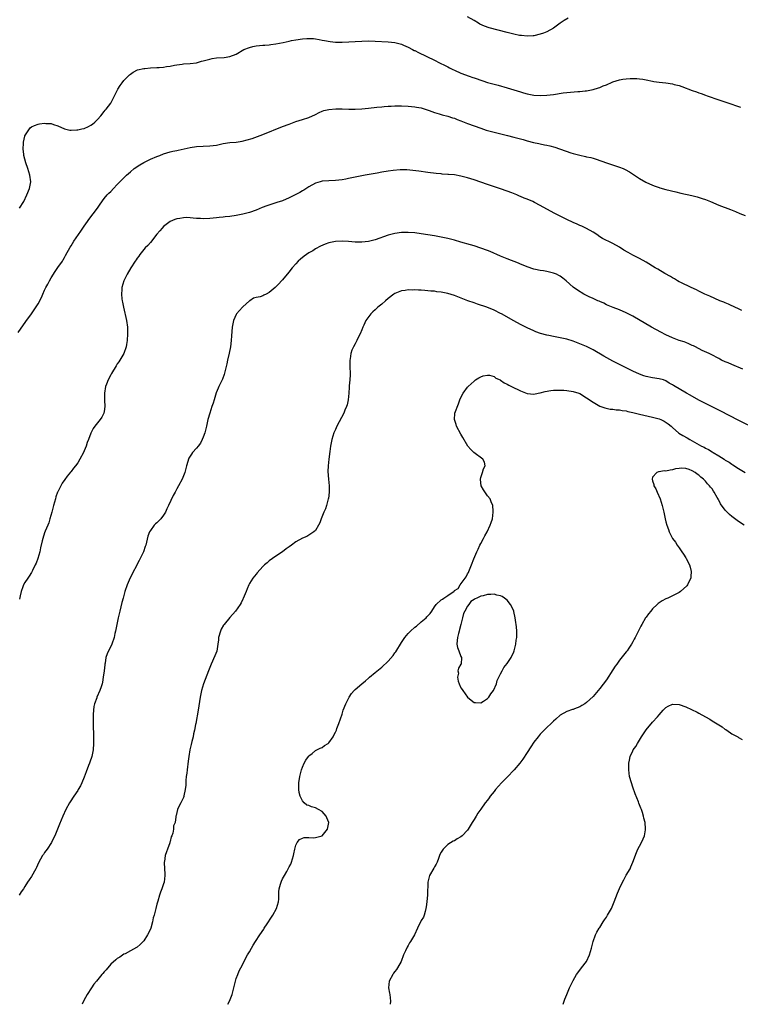
# Model space of a CAD drawing. Units: inches. Extents: x 2622000 to 2625000, y 1485000 to 1488000.
# Drawn here: x 2623741 to 2623960, y 1485000 to 1485298 of the extents above; entities that cross this region are included whole.
import ezdxf

# ---------------------------------------------------------------- set-up
doc = ezdxf.new("R2010")
doc.units = ezdxf.units.IN
doc.header["$MEASUREMENT"] = 0
doc.layers.add('LD26221485_10ft', color=121, linetype='Continuous')

msp = doc.modelspace()

# ---------------------------------------------------------------- linework, layer by layer
at = {"layer": 'LD26221485_10ft'}
for points, elevation in [([(2623907.46, 1485298.54), (2623906.19, 1485297.81), (2623905.01, 1485297), (2623903, 1485295.52), (2623901, 1485294.41), (2623899.96, 1485294.04), (2623899, 1485293.64), (2623897, 1485293.16), (2623896.86, 1485293.14), (2623895, 1485293.04), (2623893.27, 1485293.27), (2623893, 1485293.27), (2623892.7, 1485293.3), (2623891, 1485293.68), (2623890.14, 1485293.86), (2623889, 1485294.17), (2623883.58, 1485295.58), (2623882.08, 1485296.08), (2623880.74, 1485296.74), (2623880.33, 1485297), (2623879, 1485297.78), (2623877, 1485298.91)], 10720), ([(2623741.4, 1485241), (2623742.67, 1485243), (2623743.66, 1485245), (2623744.46, 1485247), (2623744.82, 1485249), (2623744.55, 1485251), (2623743.9, 1485253), (2623743.29, 1485254.71), (2623743.2, 1485255), (2623743.18, 1485255.18), (2623743, 1485255.81), (2623742.73, 1485257), (2623742.69, 1485257.31), (2623742.53, 1485259), (2623742.61, 1485260.61), (2623742.6, 1485261), (2623743, 1485262.86), (2623743.04, 1485262.96), (2623744.39, 1485265), (2623744.67, 1485265.33), (2623745, 1485265.64), (2623745.93, 1485266.07), (2623747, 1485266.49), (2623747.47, 1485266.53), (2623749, 1485266.74), (2623749.32, 1485266.68), (2623751, 1485266.62), (2623751.64, 1485266.36), (2623753, 1485265.92), (2623754.98, 1485264.98), (2623756.65, 1485264.65), (2623757, 1485264.63), (2623758.7, 1485264.7), (2623759, 1485264.73), (2623760.29, 1485265), (2623761, 1485265.18), (2623762.27, 1485265.73), (2623763, 1485266.1), (2623763.53, 1485266.47), (2623764.21, 1485267), (2623765, 1485267.82), (2623765.97, 1485269), (2623767, 1485270.32), (2623767.28, 1485270.72), (2623767.59, 1485271), (2623769, 1485272.76), (2623769.15, 1485273), (2623769.75, 1485274.25), (2623771.13, 1485277), (2623771.85, 1485278.15), (2623772.44, 1485279), (2623773, 1485279.64), (2623774.28, 1485281), (2623774.64, 1485281.36), (2623775, 1485281.6), (2623775.8, 1485282.2), (2623777.15, 1485282.85), (2623779, 1485283.3), (2623779.31, 1485283.31), (2623781, 1485283.46), (2623783, 1485283.56), (2623783.63, 1485283.63), (2623785, 1485283.72), (2623785.89, 1485283.89), (2623787, 1485284), (2623788.28, 1485284.28), (2623789, 1485284.37), (2623790.64, 1485284.64), (2623791, 1485284.68), (2623793, 1485284.83), (2623795, 1485285.06), (2623796.52, 1485285.48), (2623797, 1485285.58), (2623797.79, 1485285.79), (2623799, 1485286.16), (2623799.7, 1485286.3), (2623801, 1485286.49), (2623803.36, 1485286.64), (2623805, 1485286.89), (2623807, 1485287.66), (2623809.26, 1485289), (2623811, 1485289.7), (2623812.03, 1485289.97), (2623813, 1485290.15), (2623815, 1485290.33), (2623815.64, 1485290.36), (2623817, 1485290.48), (2623817.46, 1485290.54), (2623819, 1485290.77), (2623821.21, 1485291.21), (2623823, 1485291.61), (2623823.74, 1485291.74), (2623825, 1485292), (2623827, 1485292.29), (2623828.4, 1485292.4), (2623829, 1485292.41), (2623830.33, 1485292.33), (2623831, 1485292.27), (2623832.07, 1485292.07), (2623833, 1485291.91), (2623833.73, 1485291.73), (2623835.43, 1485291.43), (2623837, 1485291.29), (2623837.27, 1485291.27), (2623839, 1485291.28), (2623845, 1485291.59), (2623847, 1485291.63), (2623849, 1485291.58), (2623853, 1485291.39), (2623855, 1485291.19), (2623857, 1485290.66), (2623857.6, 1485290.4), (2623859, 1485289.75), (2623860.37, 1485289), (2623860.79, 1485288.79), (2623861, 1485288.7), (2623862.12, 1485288.12), (2623867, 1485285.78), (2623868.55, 1485285), (2623870.2, 1485284.2), (2623871, 1485283.77), (2623871.52, 1485283.52), (2623872.52, 1485283), (2623873, 1485282.77), (2623875, 1485281.92), (2623877.49, 1485281), (2623878.62, 1485280.62), (2623879, 1485280.5), (2623881.6, 1485279.6), (2623883, 1485279.1), (2623885, 1485278.52), (2623886.21, 1485278.21), (2623889, 1485277.41), (2623893, 1485276.2), (2623893.96, 1485275.96), (2623895, 1485275.65), (2623895.56, 1485275.56), (2623897, 1485275.25), (2623899, 1485275.11), (2623901, 1485275.23), (2623903, 1485275.47), (2623905.88, 1485275.88), (2623908.14, 1485276.14), (2623910.32, 1485276.32), (2623911, 1485276.36), (2623912.55, 1485276.55), (2623913, 1485276.58), (2623915, 1485276.95), (2623916.59, 1485277.41), (2623917, 1485277.56), (2623918, 1485278), (2623919, 1485278.39), (2623919.45, 1485278.55), (2623920.33, 1485279), (2623921, 1485279.3), (2623923, 1485279.87), (2623924.03, 1485280.03), (2623925, 1485280.13), (2623926.23, 1485280.23), (2623928.22, 1485280.22), (2623929, 1485280.15), (2623930.02, 1485280.02), (2623931, 1485279.85), (2623933, 1485279.44), (2623933.38, 1485279.38), (2623935, 1485279.14), (2623937, 1485278.93), (2623939, 1485278.61), (2623939.54, 1485278.46), (2623941, 1485278.1), (2623941.86, 1485277.86), (2623945, 1485276.67), (2623946.26, 1485276.26), (2623947, 1485275.94), (2623947.72, 1485275.72), (2623949, 1485275.18), (2623949.47, 1485275), (2623953, 1485273.85), (2623955.46, 1485273), (2623956.63, 1485272.63), (2623957, 1485272.5), (2623958.12, 1485272.12), (2623959, 1485271.77), (2623959.58, 1485271.58)], 10730), ([(2623741, 1485203.34), (2623743.31, 1485206.69), (2623744.98, 1485209.02), (2623745.8, 1485210.2), (2623747, 1485212.06), (2623748.02, 1485213.98), (2623748.42, 1485215), (2623749, 1485216.15), (2623749.37, 1485217), (2623749.95, 1485218.05), (2623750.45, 1485219), (2623751, 1485219.93), (2623752.18, 1485221.82), (2623753, 1485223.05), (2623754.36, 1485225), (2623754.61, 1485225.39), (2623755, 1485226.07), (2623755.36, 1485226.64), (2623756.77, 1485229.23), (2623757, 1485229.64), (2623757.87, 1485231), (2623759.93, 1485234.07), (2623761, 1485235.57), (2623761.98, 1485237), (2623762.42, 1485237.58), (2623764.97, 1485241.03), (2623765.77, 1485242.23), (2623767, 1485243.91), (2623767.96, 1485245), (2623768.46, 1485245.54), (2623769, 1485246.07), (2623769.85, 1485247), (2623771, 1485248.18), (2623771.72, 1485249), (2623773, 1485250.21), (2623773.8, 1485251), (2623775, 1485252.05), (2623776.13, 1485253), (2623776.63, 1485253.37), (2623777, 1485253.63), (2623777.84, 1485254.16), (2623779, 1485254.85), (2623781, 1485255.85), (2623783, 1485256.69), (2623783.86, 1485257), (2623785, 1485257.46), (2623787, 1485258.07), (2623787.77, 1485258.23), (2623789, 1485258.52), (2623789.41, 1485258.59), (2623793, 1485259.37), (2623795, 1485259.65), (2623799, 1485259.84), (2623801, 1485260.13), (2623803, 1485260.55), (2623805, 1485260.85), (2623807, 1485261.02), (2623808.74, 1485261.26), (2623810.33, 1485261.67), (2623811.85, 1485262.15), (2623814.21, 1485263), (2623815, 1485263.3), (2623821, 1485265.73), (2623823, 1485266.49), (2623825, 1485267.2), (2623827, 1485267.84), (2623829, 1485268.51), (2623831, 1485269.37), (2623832.06, 1485269.94), (2623833, 1485270.33), (2623833.45, 1485270.55), (2623835, 1485270.93), (2623837.11, 1485271.11), (2623839.07, 1485271.07), (2623841.02, 1485270.98), (2623843, 1485271), (2623845, 1485271.13), (2623847, 1485271.3), (2623849.55, 1485271.55), (2623851, 1485271.71), (2623851.77, 1485271.77), (2623853, 1485271.89), (2623853.92, 1485271.92), (2623855, 1485271.98), (2623857, 1485271.96), (2623859, 1485271.86), (2623861, 1485271.68), (2623861.57, 1485271.57), (2623863, 1485271.34), (2623863.25, 1485271.25), (2623864.13, 1485271), (2623865.41, 1485270.59), (2623867, 1485269.98), (2623868.42, 1485269.58), (2623869.29, 1485269.29), (2623871, 1485268.87), (2623872.4, 1485268.4), (2623873, 1485268.24), (2623873.88, 1485267.88), (2623875, 1485267.48), (2623877, 1485266.66), (2623879, 1485265.89), (2623881, 1485265.2), (2623882.67, 1485264.67), (2623885, 1485264.03), (2623889.05, 1485263.05), (2623891, 1485262.55), (2623893.78, 1485261.78), (2623895, 1485261.42), (2623896.93, 1485260.93), (2623898.57, 1485260.57), (2623899, 1485260.5), (2623900.23, 1485260.23), (2623901, 1485260.09), (2623901.87, 1485259.87), (2623903.44, 1485259.43), (2623908.26, 1485257.74), (2623909, 1485257.52), (2623910.99, 1485257.01), (2623912.69, 1485256.69), (2623913, 1485256.6), (2623914.32, 1485256.32), (2623915, 1485256.11), (2623915.87, 1485255.87), (2623919, 1485254.78), (2623923, 1485253.43), (2623924.06, 1485253), (2623924.71, 1485252.71), (2623926.02, 1485252.02), (2623927.24, 1485251.24), (2623929, 1485250.04), (2623930.91, 1485248.91), (2623933, 1485247.94), (2623933.72, 1485247.72), (2623935, 1485247.23), (2623935.19, 1485247.19), (2623937, 1485246.66), (2623940.03, 1485245.97), (2623941.58, 1485245.58), (2623944.85, 1485244.85), (2623946.46, 1485244.46), (2623947.99, 1485243.99), (2623949, 1485243.63), (2623950.54, 1485243), (2623953, 1485241.94), (2623956.61, 1485240.61), (2623958.03, 1485240.03), (2623959.42, 1485239.42), (2623961, 1485238.8)], 10740), ([(2623959.96, 1485210.04), (2623959, 1485210.51), (2623957.92, 1485211), (2623957.32, 1485211.32), (2623957, 1485211.44), (2623955.97, 1485211.97), (2623955, 1485212.35), (2623954.55, 1485212.55), (2623953.34, 1485213), (2623950.35, 1485214.35), (2623948.83, 1485215), (2623947.63, 1485215.63), (2623947, 1485215.93), (2623946.3, 1485216.3), (2623944.65, 1485217), (2623941.53, 1485218.47), (2623941, 1485218.75), (2623940.57, 1485219), (2623939.62, 1485219.62), (2623939, 1485219.91), (2623938.37, 1485220.37), (2623936.74, 1485221.26), (2623934.54, 1485222.54), (2623933.73, 1485223), (2623931, 1485224.63), (2623929, 1485225.75), (2623927, 1485226.76), (2623925.55, 1485227.55), (2623924.32, 1485228.32), (2623923, 1485229.18), (2623921, 1485230.31), (2623919.51, 1485231), (2623919, 1485231.22), (2623917.85, 1485231.85), (2623917, 1485232.34), (2623916.08, 1485233), (2623915, 1485233.7), (2623913, 1485234.87), (2623911.53, 1485235.53), (2623911, 1485235.8), (2623910.14, 1485236.14), (2623909, 1485236.7), (2623907, 1485237.61), (2623905, 1485238.56), (2623903.38, 1485239.38), (2623902.08, 1485240.08), (2623899, 1485241.83), (2623897.27, 1485242.73), (2623896.71, 1485243), (2623895, 1485243.75), (2623894.09, 1485244.09), (2623893, 1485244.57), (2623892.68, 1485244.68), (2623891.95, 1485245), (2623890.35, 1485245.65), (2623889, 1485246.17), (2623887, 1485246.89), (2623883, 1485248.16), (2623879, 1485249.57), (2623877, 1485250.23), (2623875, 1485250.75), (2623873, 1485251.07), (2623871.2, 1485251.2), (2623871, 1485251.23), (2623869.34, 1485251.34), (2623869, 1485251.38), (2623867.52, 1485251.52), (2623865, 1485251.83), (2623862.22, 1485252.22), (2623860.43, 1485252.43), (2623858.58, 1485252.58), (2623856.6, 1485252.6), (2623854.44, 1485252.44), (2623853, 1485252.25), (2623851, 1485251.92), (2623849.65, 1485251.65), (2623849, 1485251.54), (2623847.19, 1485251.19), (2623846.03, 1485251), (2623843.47, 1485250.53), (2623841, 1485250.02), (2623840.17, 1485249.83), (2623839, 1485249.6), (2623837, 1485249.34), (2623835, 1485249.31), (2623833, 1485249.18), (2623832.36, 1485249), (2623831, 1485248.54), (2623829, 1485247.46), (2623827.49, 1485246.51), (2623827, 1485246.24), (2623826.23, 1485245.77), (2623825, 1485245.11), (2623823, 1485244.14), (2623821, 1485243.27), (2623819.3, 1485242.7), (2623819, 1485242.59), (2623817.77, 1485242.23), (2623816.27, 1485241.73), (2623814.81, 1485241.19), (2623813, 1485240.45), (2623811, 1485239.72), (2623809, 1485239.17), (2623807, 1485238.79), (2623805, 1485238.52), (2623803.64, 1485238.36), (2623803, 1485238.3), (2623801.84, 1485238.16), (2623801, 1485238.1), (2623800.01, 1485237.99), (2623799, 1485237.91), (2623797, 1485237.79), (2623796.16, 1485237.84), (2623795, 1485237.89), (2623793.98, 1485238.02), (2623793, 1485238.11), (2623791.86, 1485238.14), (2623791, 1485238.13), (2623789.89, 1485237.89), (2623789, 1485237.76), (2623788.43, 1485237.57), (2623787, 1485236.98), (2623785, 1485235.43), (2623784.59, 1485235), (2623783.88, 1485234.12), (2623783, 1485233.1), (2623781, 1485230.65), (2623780.24, 1485229.76), (2623779.47, 1485229), (2623777.78, 1485227), (2623777.47, 1485226.53), (2623777, 1485225.9), (2623776.66, 1485225.34), (2623776.4, 1485225), (2623775.11, 1485223), (2623773.98, 1485221), (2623772.99, 1485219), (2623772.37, 1485217), (2623772.36, 1485216.36), (2623772.27, 1485215), (2623772.41, 1485213.59), (2623772.5, 1485213), (2623772.59, 1485212.59), (2623772.86, 1485211), (2623773.81, 1485207), (2623774.06, 1485205), (2623774.09, 1485204.09), (2623774.09, 1485203), (2623773.98, 1485201), (2623773.77, 1485199.77), (2623773.68, 1485199), (2623772.96, 1485197), (2623771.78, 1485195), (2623771.48, 1485194.52), (2623771, 1485193.84), (2623770.67, 1485193.33), (2623769.22, 1485191), (2623769, 1485190.58), (2623768.21, 1485189), (2623767.77, 1485187.77), (2623767.47, 1485187), (2623767.12, 1485185), (2623767.12, 1485183.12), (2623767.14, 1485182.86), (2623767.21, 1485181), (2623767, 1485179.48), (2623766.91, 1485179), (2623766.27, 1485177.73), (2623765.81, 1485177), (2623764.22, 1485175), (2623763.65, 1485174.35), (2623763, 1485172.87), (2623762.32, 1485171), (2623761.91, 1485170.09), (2623761.58, 1485169), (2623761, 1485167.57), (2623760.73, 1485167), (2623759.66, 1485165), (2623759, 1485163.88), (2623758.32, 1485163), (2623757.73, 1485162.27), (2623757, 1485161.29), (2623756.86, 1485161.14), (2623755.87, 1485159.87), (2623755.09, 1485158.91), (2623754.26, 1485157.74), (2623753.87, 1485157), (2623753, 1485155.19), (2623752.92, 1485155), (2623752.42, 1485153.58), (2623752.24, 1485153), (2623751.68, 1485151), (2623751.16, 1485149), (2623750.62, 1485147), (2623750.24, 1485145.76), (2623749.95, 1485145), (2623749.2, 1485143.2), (2623749, 1485142.68), (2623748.45, 1485141), (2623748.29, 1485140.29), (2623747.77, 1485138.23), (2623747.51, 1485137), (2623746.92, 1485135), (2623746.41, 1485133.59), (2623746.14, 1485133), (2623745.31, 1485131.31), (2623745.11, 1485130.89), (2623745, 1485130.69), (2623744.36, 1485129.64), (2623743.87, 1485129), (2623743, 1485127.68), (2623742.6, 1485127), (2623742.42, 1485126.42), (2623741.85, 1485125), (2623741.62, 1485123.62), (2623741.37, 1485122.63)], 10750), ([(2623960.3, 1485192.3), (2623957, 1485193.65), (2623955.85, 1485194.16), (2623955, 1485194.49), (2623953.88, 1485195), (2623953.31, 1485195.31), (2623953, 1485195.51), (2623950.73, 1485196.73), (2623950.11, 1485197), (2623949.37, 1485197.37), (2623948.03, 1485197.97), (2623945.96, 1485199), (2623945.34, 1485199.34), (2623945, 1485199.47), (2623943.97, 1485199.97), (2623943, 1485200.3), (2623942.5, 1485200.5), (2623941, 1485200.98), (2623939, 1485201.72), (2623937, 1485202.64), (2623935.46, 1485203.46), (2623932.7, 1485205), (2623927, 1485208.3), (2623925.64, 1485209), (2623925, 1485209.35), (2623923, 1485210.24), (2623921.03, 1485210.97), (2623919, 1485211.79), (2623918.22, 1485212.22), (2623917, 1485212.71), (2623916.82, 1485212.82), (2623916.38, 1485213), (2623915, 1485213.65), (2623913.83, 1485214.17), (2623912.15, 1485215), (2623910.22, 1485216.22), (2623909, 1485217.12), (2623906.85, 1485219), (2623905.81, 1485219.81), (2623905, 1485220.4), (2623904.63, 1485220.63), (2623903.93, 1485221), (2623903, 1485221.37), (2623901, 1485221.85), (2623899.97, 1485222.03), (2623899, 1485222.15), (2623897.54, 1485222.46), (2623897, 1485222.54), (2623895, 1485223.26), (2623893.8, 1485223.8), (2623893, 1485224.11), (2623892.38, 1485224.38), (2623889, 1485225.64), (2623887, 1485226.44), (2623883.87, 1485227.87), (2623883, 1485228.22), (2623881, 1485228.93), (2623879, 1485229.57), (2623877.91, 1485229.91), (2623875, 1485230.73), (2623873, 1485231.29), (2623871, 1485231.81), (2623869, 1485232.24), (2623867, 1485232.63), (2623865, 1485232.98), (2623863, 1485233.27), (2623861, 1485233.5), (2623859, 1485233.64), (2623858.36, 1485233.64), (2623857, 1485233.61), (2623855, 1485233.31), (2623853, 1485232.79), (2623849, 1485231.39), (2623847, 1485230.89), (2623845, 1485230.7), (2623843, 1485230.75), (2623841, 1485230.92), (2623839.04, 1485231.04), (2623837, 1485230.95), (2623835, 1485230.51), (2623833.89, 1485230.11), (2623832.49, 1485229.51), (2623831, 1485228.68), (2623830.14, 1485228.14), (2623829, 1485227.46), (2623828.29, 1485227), (2623827.52, 1485226.48), (2623826.41, 1485225.59), (2623825.76, 1485225), (2623825, 1485224.2), (2623823.94, 1485223), (2623823.52, 1485222.48), (2623823, 1485221.76), (2623822.36, 1485221), (2623821, 1485219.33), (2623820.67, 1485219), (2623819.88, 1485218.12), (2623819, 1485217.18), (2623818.78, 1485217), (2623817, 1485215.44), (2623816.03, 1485215), (2623815.34, 1485214.66), (2623815, 1485214.46), (2623814.21, 1485214.21), (2623813, 1485213.97), (2623812.24, 1485213.76), (2623811.1, 1485213), (2623811, 1485212.95), (2623809, 1485211.1), (2623808.92, 1485211), (2623807.95, 1485210.05), (2623807.11, 1485209), (2623807, 1485208.81), (2623806.19, 1485207), (2623805.79, 1485205), (2623805.66, 1485203.66), (2623805.59, 1485202.41), (2623805.49, 1485201), (2623805.26, 1485199), (2623804.89, 1485197.11), (2623804.35, 1485195), (2623804.1, 1485193.9), (2623803.31, 1485190.69), (2623802.8, 1485189.2), (2623801.74, 1485187), (2623801.49, 1485186.51), (2623800.91, 1485185.09), (2623800.28, 1485183), (2623800.01, 1485181.99), (2623799.65, 1485181), (2623798.98, 1485179), (2623798.42, 1485177), (2623797.97, 1485175), (2623797.46, 1485173), (2623797, 1485171.71), (2623796.72, 1485171), (2623796.15, 1485169.85), (2623795.49, 1485169), (2623795, 1485168.4), (2623793.79, 1485167), (2623793.44, 1485166.56), (2623793, 1485165.93), (2623792.66, 1485165.34), (2623792.51, 1485165), (2623792.34, 1485164.34), (2623791.93, 1485163), (2623791.42, 1485161), (2623790.61, 1485159), (2623789.55, 1485157), (2623789, 1485156.01), (2623788.47, 1485155), (2623787.94, 1485154.06), (2623786.45, 1485151), (2623786.01, 1485149.99), (2623785.53, 1485149), (2623785, 1485148.09), (2623784.15, 1485147), (2623783.6, 1485146.4), (2623783, 1485145.79), (2623782.57, 1485145.43), (2623782.16, 1485145), (2623781, 1485143.42), (2623780.76, 1485143), (2623780.27, 1485141.73), (2623779.59, 1485139), (2623779.45, 1485138.55), (2623778.92, 1485137), (2623777.95, 1485135), (2623777.61, 1485134.39), (2623774.89, 1485129.11), (2623773.98, 1485127), (2623773.28, 1485125), (2623772.72, 1485123), (2623772.38, 1485121.62), (2623771.76, 1485119), (2623771.29, 1485117), (2623770.86, 1485115), (2623770.45, 1485113), (2623770.28, 1485112.28), (2623770, 1485111), (2623769.3, 1485109), (2623767.89, 1485106.11), (2623767.56, 1485105), (2623767.29, 1485103.29), (2623767.21, 1485103), (2623767.19, 1485102.81), (2623767, 1485100.95), (2623766.76, 1485099), (2623766.52, 1485097.48), (2623766.4, 1485097), (2623766.08, 1485096.08), (2623765.75, 1485095), (2623764.83, 1485093), (2623764.75, 1485092.75), (2623764.08, 1485091), (2623763.88, 1485090.12), (2623763.74, 1485089), (2623763.71, 1485087.71), (2623763.66, 1485087), (2623763.69, 1485086.31), (2623763.72, 1485083.72), (2623763.81, 1485082.19), (2623763.79, 1485079.79), (2623763.82, 1485079), (2623763.68, 1485077), (2623763.24, 1485075), (2623762.65, 1485073.35), (2623762.54, 1485073), (2623762.3, 1485072.3), (2623761.59, 1485070.41), (2623761, 1485068.76), (2623760.26, 1485067), (2623759.84, 1485066.16), (2623759.19, 1485065), (2623759, 1485064.7), (2623757.82, 1485063), (2623756.7, 1485061.3), (2623756.52, 1485061), (2623755.42, 1485059), (2623754.52, 1485057), (2623753.51, 1485054.49), (2623752.94, 1485053), (2623752.09, 1485051), (2623751.73, 1485050.27), (2623751.05, 1485049), (2623749.73, 1485047), (2623749, 1485045.99), (2623748.61, 1485045.39), (2623748.37, 1485045), (2623747.19, 1485042.81), (2623746.54, 1485041.46), (2623746.29, 1485041), (2623745, 1485038.73), (2623744.29, 1485037.71), (2623743.82, 1485037), (2623743, 1485035.63), (2623742.59, 1485035), (2623741.93, 1485034.07), (2623741.25, 1485033)], 10760), ([(2623965, 1485173.82), (2623958.88, 1485176.88), (2623953.59, 1485179.59), (2623949, 1485181.88), (2623947, 1485182.93), (2623944.36, 1485184.36), (2623943.23, 1485185), (2623939.33, 1485187.33), (2623939, 1485187.57), (2623938.05, 1485188.05), (2623937, 1485188.71), (2623936.25, 1485189), (2623935, 1485189.38), (2623933, 1485189.68), (2623931, 1485190.04), (2623930.3, 1485190.3), (2623929, 1485190.73), (2623927, 1485191.64), (2623924.75, 1485192.75), (2623921, 1485194.68), (2623918.21, 1485196.21), (2623915, 1485198.12), (2623913, 1485199.13), (2623911, 1485199.97), (2623909, 1485200.71), (2623907, 1485201.32), (2623905, 1485201.76), (2623904.05, 1485201.95), (2623903, 1485202.13), (2623901.56, 1485202.44), (2623901, 1485202.54), (2623899.08, 1485203.08), (2623897.61, 1485203.61), (2623897, 1485203.87), (2623895, 1485204.81), (2623893, 1485205.83), (2623891, 1485206.88), (2623887.31, 1485209), (2623887, 1485209.16), (2623885, 1485210.1), (2623882.84, 1485211), (2623879.99, 1485211.99), (2623879, 1485212.31), (2623877.04, 1485213), (2623873, 1485214.53), (2623871, 1485215.17), (2623869.48, 1485215.48), (2623869, 1485215.59), (2623867.73, 1485215.73), (2623867, 1485215.84), (2623865.92, 1485215.92), (2623865, 1485216.02), (2623864.07, 1485216.07), (2623863, 1485216.16), (2623862.19, 1485216.19), (2623861, 1485216.25), (2623860.24, 1485216.24), (2623859, 1485216.25), (2623858.1, 1485216.1), (2623857, 1485215.96), (2623855, 1485215.17), (2623854.73, 1485215), (2623853, 1485213.71), (2623852.15, 1485213), (2623851, 1485211.94), (2623849.86, 1485211), (2623849, 1485210.2), (2623848.36, 1485209.64), (2623847.69, 1485209), (2623846.24, 1485207), (2623845.63, 1485205.63), (2623845.33, 1485205), (2623845, 1485204.19), (2623844.45, 1485203), (2623843.95, 1485202.05), (2623843.5, 1485201), (2623843, 1485199.99), (2623842.46, 1485199), (2623842, 1485198), (2623841.65, 1485197), (2623841.42, 1485195.42), (2623841.34, 1485195), (2623841.34, 1485194.66), (2623841.38, 1485193), (2623841.43, 1485191), (2623841.43, 1485190.57), (2623841.36, 1485189), (2623841.21, 1485187.21), (2623841.2, 1485186.8), (2623841.08, 1485185), (2623840.87, 1485183), (2623840.52, 1485181.48), (2623840.37, 1485181), (2623839.89, 1485179.89), (2623839.53, 1485179), (2623837.43, 1485175), (2623837, 1485174.06), (2623836.55, 1485173), (2623835.93, 1485171), (2623835.54, 1485169), (2623835.3, 1485167.3), (2623835.01, 1485165), (2623834.79, 1485163), (2623834.74, 1485161.26), (2623834.92, 1485159), (2623835.11, 1485157), (2623835.11, 1485155), (2623834.86, 1485153.14), (2623834.84, 1485153), (2623834.3, 1485151), (2623833.96, 1485150.04), (2623833.53, 1485149), (2623832.73, 1485147), (2623832.29, 1485145.71), (2623831.89, 1485145), (2623831, 1485143.48), (2623830.48, 1485143), (2623829, 1485142.03), (2623828.34, 1485141.66), (2623827, 1485141.13), (2623825, 1485139.96), (2623823.7, 1485139), (2623823, 1485138.46), (2623822.13, 1485137.87), (2623821, 1485136.97), (2623819, 1485135.65), (2623817, 1485134.25), (2623816.33, 1485133.67), (2623815.52, 1485133), (2623815, 1485132.53), (2623813.36, 1485130.64), (2623813, 1485130.26), (2623812.05, 1485129), (2623811, 1485127.4), (2623810.79, 1485127), (2623810.25, 1485125.75), (2623809.99, 1485125), (2623809.12, 1485122.88), (2623809, 1485122.65), (2623808.48, 1485121.52), (2623808.18, 1485121), (2623806.74, 1485119), (2623805, 1485117.14), (2623803.3, 1485115), (2623803.18, 1485114.82), (2623802.46, 1485113.54), (2623802.22, 1485113), (2623801.65, 1485111), (2623801.62, 1485110.38), (2623801.43, 1485109), (2623801.1, 1485106.9), (2623800.55, 1485105.45), (2623799.4, 1485103), (2623798.61, 1485101), (2623797.12, 1485097), (2623796.5, 1485095), (2623796.07, 1485093), (2623795.42, 1485089), (2623794.71, 1485085), (2623794.67, 1485084.67), (2623794.37, 1485083), (2623794.08, 1485081.92), (2623793.93, 1485081), (2623793.59, 1485079.59), (2623793.31, 1485078.69), (2623792.96, 1485077), (2623792.64, 1485075), (2623792.44, 1485073.56), (2623792.11, 1485071), (2623792.01, 1485069.99), (2623791.87, 1485069), (2623791.74, 1485067.74), (2623791.71, 1485067), (2623791.71, 1485066.29), (2623791.53, 1485065), (2623791.11, 1485063.11), (2623791.1, 1485062.9), (2623791, 1485062.61), (2623790.2, 1485061), (2623789.3, 1485059.3), (2623789.2, 1485059), (2623788.84, 1485057.16), (2623788.73, 1485057), (2623788.73, 1485056.73), (2623788.51, 1485055), (2623787.99, 1485054.01), (2623788.02, 1485053), (2623787.82, 1485051.82), (2623787.46, 1485051), (2623787.31, 1485050.69), (2623787, 1485049.28), (2623786.92, 1485049.08), (2623786.92, 1485049), (2623786.88, 1485048.88), (2623786.19, 1485047), (2623785.86, 1485046.14), (2623785.5, 1485045), (2623785.24, 1485043.24), (2623785.18, 1485043), (2623785.17, 1485042.83), (2623785.38, 1485039.38), (2623785.38, 1485039), (2623785.16, 1485037), (2623785, 1485036.44), (2623784.49, 1485035), (2623784.04, 1485033.96), (2623783.72, 1485033), (2623783.24, 1485031.24), (2623783.12, 1485030.88), (2623783, 1485030.29), (2623782.63, 1485029), (2623782.55, 1485028.55), (2623782.11, 1485027), (2623781.84, 1485026.16), (2623781.62, 1485025), (2623781.09, 1485023), (2623781, 1485022.74), (2623780.17, 1485021), (2623779, 1485019.22), (2623777.91, 1485018.09), (2623777, 1485017.31), (2623776.82, 1485017.18), (2623775, 1485016.14), (2623773.33, 1485015.33), (2623773, 1485015.16), (2623771.71, 1485014.29), (2623771, 1485013.89), (2623770.54, 1485013.46), (2623769, 1485012.11), (2623767.58, 1485010.42), (2623767, 1485009.79), (2623766.65, 1485009.35), (2623766.33, 1485009), (2623764.66, 1485007), (2623763.94, 1485006.06), (2623763.2, 1485005), (2623761.91, 1485003), (2623760.85, 1485001.15), (2623760.31, 1485000)], 10770), ([(2623804.46, 1485000), (2623804.97, 1485001), (2623805.71, 1485003), (2623806.74, 1485007), (2623807, 1485007.78), (2623807.44, 1485009), (2623807.91, 1485010.09), (2623808.34, 1485011), (2623809.36, 1485013), (2623809.93, 1485014.07), (2623810.44, 1485015), (2623811, 1485015.93), (2623811.6, 1485017), (2623812.14, 1485017.86), (2623812.83, 1485019), (2623814.13, 1485021), (2623815.3, 1485022.7), (2623815.47, 1485023), (2623816.35, 1485024.35), (2623817.67, 1485026.33), (2623818.07, 1485027), (2623819.14, 1485029), (2623819.75, 1485031), (2623819.84, 1485031.84), (2623819.9, 1485033), (2623819.92, 1485034.08), (2623819.99, 1485035), (2623820.34, 1485036.34), (2623820.54, 1485037), (2623820.72, 1485037.28), (2623821, 1485037.96), (2623821.61, 1485039), (2623822.25, 1485040.25), (2623822.81, 1485041.19), (2623823, 1485041.64), (2623823.53, 1485042.47), (2623823.71, 1485043), (2623824, 1485044), (2623824.33, 1485045), (2623824.4, 1485045.6), (2623824.68, 1485047), (2623825, 1485048.14), (2623825.44, 1485049), (2623826.13, 1485049.87), (2623827, 1485050.27), (2623827.55, 1485050.45), (2623829, 1485050.48), (2623830.42, 1485050.42), (2623831, 1485050.46), (2623833, 1485051), (2623834.65, 1485053), (2623835, 1485055), (2623834.44, 1485056.44), (2623834.19, 1485057), (2623833, 1485058.38), (2623831.9, 1485059), (2623831, 1485059.46), (2623829.78, 1485059.78), (2623829, 1485060.16), (2623828.32, 1485060.32), (2623827.53, 1485061), (2623827, 1485061.58), (2623826.29, 1485063), (2623826.07, 1485064.07), (2623825.93, 1485065), (2623825.97, 1485067), (2623826.24, 1485069), (2623826.69, 1485071), (2623827, 1485071.81), (2623827.52, 1485073), (2623828.07, 1485073.93), (2623828.82, 1485075), (2623829, 1485075.22), (2623829.95, 1485075.95), (2623831, 1485076.8), (2623832.43, 1485077.57), (2623833, 1485077.77), (2623833.7, 1485078.3), (2623834.77, 1485079), (2623835, 1485079.19), (2623836.29, 1485081), (2623836.52, 1485081.48), (2623837, 1485082.35), (2623837.29, 1485083), (2623837.47, 1485083.47), (2623838.03, 1485085), (2623839, 1485087.8), (2623839.38, 1485089), (2623840.14, 1485091), (2623841.13, 1485093), (2623841.9, 1485094.1), (2623842.69, 1485095), (2623843, 1485095.29), (2623845, 1485097.01), (2623846.08, 1485097.92), (2623847, 1485098.75), (2623847.31, 1485099), (2623849, 1485100.49), (2623851, 1485102.11), (2623853, 1485103.92), (2623854.43, 1485105.57), (2623855, 1485106.36), (2623855.27, 1485106.73), (2623857, 1485109.49), (2623857.6, 1485110.4), (2623858.03, 1485111), (2623859, 1485112.27), (2623859.73, 1485113), (2623861, 1485114.13), (2623861.5, 1485114.5), (2623863, 1485115.74), (2623864.43, 1485117), (2623864.71, 1485117.29), (2623865, 1485117.65), (2623865.68, 1485118.32), (2623866.18, 1485119), (2623867, 1485120.36), (2623867.54, 1485121), (2623869, 1485122.47), (2623869.37, 1485122.63), (2623869.84, 1485123), (2623871, 1485123.73), (2623872.89, 1485125.11), (2623873, 1485125.24), (2623874.11, 1485125.89), (2623874.8, 1485127), (2623876.61, 1485129.39), (2623877, 1485130.29), (2623877.3, 1485130.7), (2623877.37, 1485131), (2623877.56, 1485131.56), (2623878.22, 1485133), (2623878.85, 1485134.85), (2623879.77, 1485137), (2623880.2, 1485137.8), (2623880.74, 1485139), (2623881, 1485139.53), (2623881.8, 1485141), (2623882.19, 1485141.81), (2623882.9, 1485143), (2623883.88, 1485145), (2623884.13, 1485145.87), (2623884.51, 1485147), (2623884.75, 1485149), (2623884.75, 1485149.25), (2623884.61, 1485151), (2623884.12, 1485152.12), (2623883.81, 1485153), (2623883, 1485153.97), (2623881.77, 1485155.77), (2623881.1, 1485157), (2623881, 1485157.83), (2623880.89, 1485159), (2623881, 1485159.43), (2623881.56, 1485161), (2623881.86, 1485162.14), (2623882.35, 1485163), (2623882.1, 1485164.1), (2623881.58, 1485165), (2623878.93, 1485167), (2623877.97, 1485167.97), (2623877.08, 1485169), (2623875.61, 1485171.61), (2623875, 1485172.58), (2623873.69, 1485175), (2623873.56, 1485175.56), (2623873.05, 1485177), (2623873.16, 1485178.84), (2623873.19, 1485179), (2623874.2, 1485181.8), (2623874.7, 1485183), (2623875, 1485183.68), (2623875.64, 1485185), (2623877, 1485186.84), (2623877.13, 1485187), (2623879, 1485188.67), (2623879.43, 1485189), (2623880.37, 1485189.63), (2623881, 1485189.96), (2623881.74, 1485190.26), (2623883, 1485190.47), (2623883.59, 1485190.41), (2623885, 1485190.04), (2623885.59, 1485189.59), (2623886.82, 1485189), (2623886.93, 1485188.93), (2623887, 1485188.92), (2623888.12, 1485188.12), (2623889, 1485187.74), (2623889.45, 1485187.45), (2623890.31, 1485187), (2623893, 1485185.69), (2623895, 1485184.93), (2623897, 1485184.68), (2623898.4, 1485185), (2623899, 1485185.11), (2623900.46, 1485185.54), (2623902.16, 1485185.84), (2623903, 1485185.91), (2623904.05, 1485185.95), (2623906.1, 1485185.9), (2623907, 1485185.84), (2623909, 1485185.55), (2623910.67, 1485185), (2623911, 1485184.87), (2623913, 1485183.64), (2623915, 1485182.24), (2623917, 1485181.12), (2623918.56, 1485180.56), (2623920.19, 1485180.19), (2623921, 1485180.14), (2623921.96, 1485179.96), (2623923, 1485179.94), (2623923.77, 1485179.77), (2623925, 1485179.64), (2623925.5, 1485179.5), (2623927, 1485179.18), (2623929, 1485178.7), (2623933, 1485177.78), (2623935, 1485177.21), (2623935.53, 1485177), (2623936.53, 1485176.53), (2623937.72, 1485175.72), (2623938.56, 1485175), (2623939, 1485174.6), (2623940.95, 1485172.95), (2623942.17, 1485172.17), (2623943.46, 1485171.46), (2623944.21, 1485171), (2623945, 1485170.59), (2623947.83, 1485169), (2623948.62, 1485168.62), (2623949, 1485168.38), (2623949.93, 1485167.93), (2623951, 1485167.2), (2623951.13, 1485167.13), (2623951.33, 1485167), (2623953, 1485166.01), (2623954.62, 1485165), (2623954.86, 1485164.86), (2623955, 1485164.75), (2623956.13, 1485164.13), (2623957, 1485163.48), (2623957.31, 1485163.31), (2623959, 1485162.18), (2623961, 1485160.97)], 10780), ([(2623960.74, 1485145), (2623959, 1485146.2), (2623957.38, 1485147.38), (2623957, 1485147.71), (2623956.25, 1485148.25), (2623955, 1485149.63), (2623953.52, 1485151.52), (2623953, 1485152.62), (2623952.84, 1485152.84), (2623952.79, 1485153), (2623952.58, 1485153.42), (2623951.66, 1485155), (2623951.38, 1485155.38), (2623951, 1485156.01), (2623950.51, 1485156.51), (2623950.24, 1485157), (2623949.61, 1485157.61), (2623949, 1485158.4), (2623948.38, 1485159), (2623947.57, 1485159.57), (2623947, 1485160.16), (2623946.45, 1485160.45), (2623945.87, 1485161), (2623945, 1485161.53), (2623944.09, 1485161.91), (2623943, 1485162.24), (2623941.68, 1485162.32), (2623941, 1485162.24), (2623939.92, 1485162.08), (2623939, 1485161.79), (2623938.27, 1485161.73), (2623937, 1485161.41), (2623936.54, 1485161.46), (2623935, 1485161.19), (2623934.78, 1485161.22), (2623934.23, 1485161), (2623933, 1485159.58), (2623932.84, 1485159), (2623933, 1485158.43), (2623933.4, 1485157.4), (2623933.39, 1485157), (2623934, 1485156), (2623934.37, 1485155), (2623935.24, 1485153), (2623935.9, 1485151), (2623936.41, 1485149), (2623936.49, 1485148.49), (2623936.83, 1485147), (2623937, 1485146.09), (2623937.3, 1485145), (2623937.77, 1485143.77), (2623938.01, 1485143), (2623939.03, 1485141), (2623939.89, 1485139.89), (2623940.4, 1485139), (2623941, 1485138.14), (2623941.86, 1485137), (2623942.32, 1485136.32), (2623943, 1485135.16), (2623943.11, 1485135), (2623944.13, 1485133), (2623944.35, 1485132.35), (2623944.64, 1485131), (2623944.53, 1485129.47), (2623944.52, 1485129), (2623944.08, 1485128.08), (2623943.6, 1485127), (2623943.34, 1485126.66), (2623941.47, 1485125), (2623941, 1485124.71), (2623939, 1485123.69), (2623937.6, 1485123), (2623937, 1485122.73), (2623935.88, 1485122.12), (2623935, 1485121.54), (2623934.71, 1485121.29), (2623934.41, 1485121), (2623933, 1485119.71), (2623932.41, 1485119), (2623931.8, 1485118.2), (2623931, 1485117.21), (2623930.87, 1485117), (2623929.72, 1485115), (2623929.48, 1485114.52), (2623929, 1485113.68), (2623928.78, 1485113.22), (2623928.3, 1485112.3), (2623927.67, 1485111), (2623927.46, 1485110.54), (2623927, 1485109.72), (2623926.62, 1485109), (2623925.84, 1485107.84), (2623925.3, 1485107), (2623925, 1485106.66), (2623923, 1485104.16), (2623922.14, 1485103), (2623921.68, 1485102.32), (2623921, 1485101.28), (2623919, 1485098.27), (2623917, 1485095.59), (2623915, 1485093.14), (2623913, 1485091.32), (2623912.48, 1485091), (2623911.53, 1485090.47), (2623911, 1485090.1), (2623909.4, 1485089.4), (2623909, 1485089.26), (2623908.78, 1485089.22), (2623907, 1485088.6), (2623905, 1485087.52), (2623903.69, 1485086.31), (2623903, 1485085.75), (2623902.29, 1485085), (2623901, 1485083.8), (2623900.19, 1485083), (2623899.61, 1485082.39), (2623899, 1485081.79), (2623898.31, 1485081), (2623897, 1485079.32), (2623896.1, 1485077.9), (2623895, 1485076.25), (2623893.74, 1485074.26), (2623892.8, 1485073), (2623891.05, 1485070.95), (2623889, 1485068.81), (2623887.24, 1485067), (2623885.44, 1485065), (2623885, 1485064.42), (2623883.84, 1485063), (2623883.51, 1485062.49), (2623883, 1485061.8), (2623882.34, 1485061), (2623881, 1485059.12), (2623880.09, 1485057.91), (2623879.55, 1485057), (2623879, 1485055.96), (2623878.39, 1485055), (2623877.51, 1485053.51), (2623877.19, 1485053), (2623877, 1485052.72), (2623875.32, 1485051), (2623875, 1485050.72), (2623873.88, 1485050.12), (2623873, 1485049.53), (2623872.63, 1485049.37), (2623871, 1485048.33), (2623869.56, 1485047), (2623869, 1485046.05), (2623868.64, 1485045.36), (2623868.17, 1485044.17), (2623867.77, 1485043), (2623867.54, 1485042.46), (2623867, 1485041.66), (2623866.77, 1485041.23), (2623865.51, 1485039), (2623865.37, 1485038.63), (2623864.96, 1485037), (2623864.88, 1485033.12), (2623864.69, 1485031), (2623864.51, 1485029.49), (2623864.41, 1485029), (2623864.14, 1485028.14), (2623863.87, 1485027), (2623863.61, 1485026.39), (2623863, 1485025.33), (2623861.8, 1485023), (2623860.93, 1485021.07), (2623859.74, 1485019), (2623859.42, 1485018.58), (2623859, 1485017.83), (2623858.67, 1485017.33), (2623858.23, 1485016.23), (2623857.65, 1485015), (2623856.89, 1485013), (2623855.8, 1485011), (2623855.47, 1485010.53), (2623855, 1485009.98), (2623854.6, 1485009.4), (2623854.36, 1485009), (2623853.26, 1485007), (2623853.02, 1485005), (2623853.37, 1485003.37), (2623853.44, 1485003), (2623853.69, 1485001), (2623853.53, 1485000)], 10790), ([(2623905.97, 1485000), (2623906.43, 1485001.57), (2623907.02, 1485003), (2623907.88, 1485005), (2623908.21, 1485005.79), (2623909, 1485007.24), (2623910.01, 1485009), (2623911, 1485010.36), (2623911.52, 1485011), (2623913.01, 1485013), (2623913.94, 1485015), (2623914.49, 1485017), (2623914.57, 1485017.43), (2623914.98, 1485019), (2623915.69, 1485021), (2623916.13, 1485021.87), (2623916.84, 1485023), (2623917, 1485023.22), (2623918.02, 1485025), (2623918.39, 1485025.61), (2623919, 1485026.41), (2623919.22, 1485026.78), (2623919.39, 1485027), (2623920.56, 1485029), (2623921.41, 1485031), (2623922.4, 1485033.6), (2623923, 1485035.1), (2623923.89, 1485037), (2623924.27, 1485037.73), (2623925, 1485039.08), (2623926.16, 1485041), (2623926.43, 1485041.57), (2623927.05, 1485043), (2623928.08, 1485045.92), (2623928.52, 1485047), (2623929, 1485047.92), (2623929.64, 1485049), (2623930.09, 1485050.09), (2623930.56, 1485051), (2623930.8, 1485052.8), (2623930.86, 1485053), (2623930.87, 1485053.13), (2623930.71, 1485055), (2623930.35, 1485056.35), (2623930.26, 1485057), (2623929.93, 1485058.07), (2623929.6, 1485059), (2623929.41, 1485059.41), (2623928.87, 1485060.87), (2623928.73, 1485061.27), (2623927.75, 1485063.75), (2623927, 1485065.75), (2623926.56, 1485067), (2623926.03, 1485069), (2623925.94, 1485069.94), (2623925.8, 1485071), (2623925.83, 1485071.83), (2623925.84, 1485073), (2623926.05, 1485073.95), (2623926.25, 1485075), (2623927, 1485076.71), (2623927.15, 1485077), (2623927.96, 1485078.04), (2623928.43, 1485079), (2623929, 1485079.97), (2623929.62, 1485081), (2623931, 1485083.09), (2623933, 1485085.37), (2623934.47, 1485087), (2623935, 1485087.66), (2623936.2, 1485089), (2623936.59, 1485089.41), (2623937, 1485089.82), (2623937.75, 1485090.25), (2623939, 1485090.82), (2623941, 1485090.77), (2623943, 1485090.08), (2623944.72, 1485089.28), (2623946.43, 1485088.43), (2623947, 1485088.17), (2623949, 1485087.06), (2623950.27, 1485086.27), (2623951, 1485085.85), (2623953, 1485084.57), (2623954.01, 1485084.01), (2623955, 1485083.24), (2623955.18, 1485083.18), (2623955.44, 1485083), (2623957, 1485081.91), (2623958.74, 1485081), (2623958.9, 1485080.9), (2623959, 1485080.74), (2623960.13, 1485080.13)], 10800)]:
    msp.add_lwpolyline(points, dxfattribs=dict(at, elevation=elevation))
at = {"layer": 'LD26221485_10ft', "elevation": 10780}
msp.add_lwpolyline([(2623874.08, 1485101), (2623874.2, 1485100.2), (2623873.9, 1485099), (2623874.13, 1485097.87), (2623874.43, 1485097), (2623875, 1485095.82), (2623875.33, 1485095.33), (2623875.52, 1485095), (2623877, 1485093.01), (2623878.07, 1485092.07), (2623879, 1485091.38), (2623879.35, 1485091.35), (2623881, 1485091.29), (2623881.77, 1485091.77), (2623883, 1485092.58), (2623883.38, 1485093), (2623884.04, 1485093.96), (2623884.86, 1485095), (2623885.73, 1485097), (2623885.96, 1485098.04), (2623887, 1485100.07), (2623887.45, 1485101), (2623887.99, 1485102.01), (2623889, 1485103.16), (2623890.15, 1485105), (2623891, 1485106.69), (2623891.1, 1485107), (2623891.59, 1485109), (2623891.74, 1485110.26), (2623891.87, 1485111), (2623891.91, 1485111.91), (2623891.9, 1485113), (2623891.76, 1485114.24), (2623891.69, 1485115), (2623891.61, 1485115.61), (2623891.39, 1485117), (2623891, 1485118.88), (2623890.96, 1485119), (2623890.35, 1485120.35), (2623890, 1485121), (2623889, 1485122.39), (2623888.13, 1485123), (2623887.44, 1485123.44), (2623887, 1485123.68), (2623885.9, 1485123.9), (2623885, 1485124.14), (2623884.05, 1485124.05), (2623883, 1485124.08), (2623881.68, 1485123.68), (2623881, 1485123.6), (2623879.8, 1485123), (2623879.25, 1485122.75), (2623879, 1485122.55), (2623878.01, 1485121.99), (2623877.4, 1485121), (2623877, 1485120.5), (2623876.14, 1485119), (2623875.74, 1485118.26), (2623875.51, 1485117), (2623875, 1485115), (2623874.51, 1485113.49), (2623874.42, 1485113), (2623874.23, 1485112.23), (2623873.9, 1485111), (2623873.88, 1485110.12), (2623873.79, 1485109), (2623873.98, 1485107.98), (2623874.33, 1485107), (2623875, 1485105.31), (2623875.19, 1485105), (2623875.04, 1485103), (2623875, 1485102.96), (2623874.22, 1485101.78)], close=True, dxfattribs=at)

doc.saveas('drawing.dxf')
